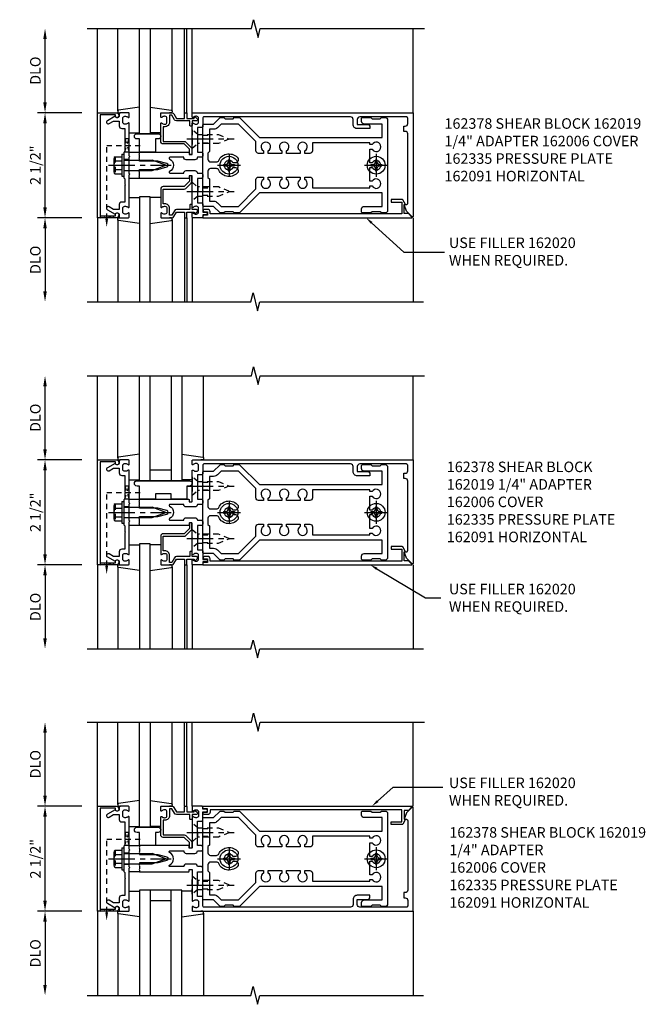
# Model space of a CAD drawing. Extents: x 0 to 148, y 0 to 94.
# Drawn here: x 41 to 56, y 26 to 49 of the extents above; entities that cross this region are included whole.
import ezdxf
from ezdxf import colors
from ezdxf.entities.mleader import LeaderData, LeaderLine
from ezdxf.math import Vec2, Vec3

# ---------------------------------------------------------------- set-up
doc = ezdxf.new("R2010")
doc.units = 0
doc.header["$LTSCALE"] = 0.5
doc.header["$MEASUREMENT"] = 0
for name, pattern in [('CENTER', [2, 1.25, -0.25, 0.25, -0.25]), ('HIDDEN', [0.375, 0.25, -0.125]), ('HIDDEN2', [0.1875, 0.125, -0.0625])]:
    doc.linetypes.add(name, pattern=pattern)
doc.layers.get('0').update_dxf_attribs({"color": 4, "linetype": 'CONTINUOUS'})
doc.layers.get('DEFPOINTS').update_dxf_attribs({"color": 11, "linetype": 'CONTINUOUS'})
for name, color, linetype in [('CENTER', 1, 'CENTER'), ('DIME', 2, 'CONTINUOUS'), ('HIDDEN', 3, 'HIDDEN'), ('HIDDEN2', 3, 'HIDDEN2'), ('TEXT', 3, 'CONTINUOUS')]:
    doc.layers.add(name, color=color, linetype=linetype)
doc.styles.get("Standard").update_dxf_attribs({"font": 'arial.ttf'})
doc.dimstyles.new('EXT_ON-OFF', dxfattribs={"dimscale": 2, "dimtxt": 0.125, "dimasz": 0.125, "dimexe": 0.09, "dimexo": 0.1875, "dimgap": 0.05, "dimtad": 3, "dimdec": 5, "dimzin": 3, "dimdsep": 46, "dimlunit": 5, "dimtxsty": 'STANDARD', "dimcen": 0, "dimse2": 1, "dimadec": 0, "dimazin": 0, "dimtfac": 1, "dimtdec": 4, "dimtofl": 0, "dimtmove": 0, "dimatfit": 0, "dimfxl": 1, "dimfrac": 2, "dimtolj": 1, "dimtzin": 3, "dimarcsym": 0})

# ---------------------------------------------------------------- blocks, each defined once
blk = doc.blocks.new('B162019')
blk.add_lwpolyline([(1.25, 1.105, 0.414214), (1.23, 1.125), (1.113, 1.125), (1.113, 1.3), (1.133, 1.3, 0.641869), (1.144, 1.325), (1.106, 1.37, 0.695143), (1.053, 1.35), (1.053, 1.25), (0.953, 1.25, 0.414214), (0.933, 1.23), (0.933, 1.21, 0.414214), (0.953, 1.19), (1.053, 1.19), (1.053, 0.878, 0.267949), (1.083, 0.826), (1.19, 0.764), (1.19, 0.71), (1.026, 0.71, 0.414214), (0.916, 0.6), (0.916, 0.56), (0.568, 0.56), (0.568, 1.057, 0.198912), (0.55, 1.099), (0.425, 1.224, 0.198912), (0.383, 1.242), (0.273, 1.242, 0.414214), (0.253, 1.222), (0.253, 1.202, 0.414214), (0.273, 1.182), (0.383, 1.182), (0.508, 1.057), (0.508, 0.56, 0.414214), (0.568, 0.5), (0.992, 0.5, 0.669376), (1.003, 0.526, -0.199773), (0.976, 0.589), (0.976, 0.6, -0.414214), (1.026, 0.65), (1.114, 0.65, -0.414214), (1.164, 0.6), (1.164, 0.589, -0.199773), (1.137, 0.526, 0.669376), (1.148, 0.5), (1.23, 0.5, 0.414214), (1.25, 0.52), (1.25, 0.764, 0.267949), (1.22, 0.816), (1.113, 0.878), (1.113, 1.065), (1.23, 1.065, 0.414214), (1.25, 1.085)], format="xyb", close=True)
blk = doc.blocks.new('B162091')
blk.add_lwpolyline([(-0.976, 1.35), (-0.976, 1.339, -0.199773), (-1.003, 1.276, 0.669376), (-0.992, 1.25), (-0.64, 1.25), (-0.625, 1.265), (-0.61, 1.25), (-0.263, 1.25, -0.414214), (-0.253, 1.24), (-0.253, 1.184, -0.414214), (-0.263, 1.174), (-0.303, 1.174, 0.414214), (-0.313, 1.164), (-0.313, 0), (-0.273, 0), (-0.258, -0.015), (-0.243, 0), (-0.17, 0), (-0.155, -0.015), (-0.14, 0), (-0.1, 0), (-0.1, 0.43), (-0.042, 0.648, -0.767327), (0.042, 0.648), (0.1, 0.43), (0.1, 0), (0.14, 0), (0.155, -0.015), (0.17, 0), (0.243, 0), (0.258, -0.015), (0.273, 0), (0.313, 0), (0.313, 1.164, 0.414214), (0.303, 1.174), (0.263, 1.174, -0.414214), (0.253, 1.184), (0.253, 1.24, -0.414214), (0.263, 1.25), (0.61, 1.25), (0.625, 1.265), (0.64, 1.25), (0.992, 1.25, 0.669376), (1.003, 1.276, -0.199773), (0.976, 1.339), (0.976, 1.35, -0.414214), (1.026, 1.4), (1.114, 1.4, -0.414214), (1.164, 1.35), (1.164, 1.339, -0.199773), (1.137, 1.276, 0.669376), (1.148, 1.25), (1.23, 1.25, 0.414214), (1.25, 1.27), (1.25, 6.5), (-1.219, 6.5, 0.668179), (-1.226, 6.483), (-1.092, 6.349), (-0.938, 6.293), (-0.938, 6.345, -0.414214), (-0.908, 6.375), (0.745, 6.375, -0.414214), (0.805, 6.315), (0.805, 6.28), (0.93, 6.28), (0.93, 6.315, -0.414214), (0.99, 6.375), (1.12, 6.375, -0.414214), (1.15, 6.345), (1.15, 5.235, -0.414214), (1.09, 5.175), (0.97, 5.175), (0.97, 5.415, 0.414214), (0.91, 5.475), (0.87, 5.475), (0.87, 5.175, 0.414214), (0.97, 5.075), (1.09, 5.075, -0.414214), (1.15, 5.015), (1.15, 1.53, -0.414214), (1.12, 1.5), (0.915, 1.5, 0.414214), (0.895, 1.48), (0.895, 1.375), (0.313, 1.375), (0.313, 1.47, 0.414214), (0.283, 1.5), (0.218, 1.5, 0.414214), (0.188, 1.47), (0.188, 1.375, 0.414214), (0.128, 1.315), (0.128, 1.109, 0.414214), (0.188, 1.049), (0.188, 0.721, -0.790683), (0.15, 0.712, 0.616785), (-0.15, 0.712, -0.790683), (-0.188, 0.721), (-0.188, 1.049, 0.414214), (-0.128, 1.109), (-0.128, 1.315, 0.414214), (-0.188, 1.375), (-0.188, 1.47, 0.414214), (-0.218, 1.5), (-0.283, 1.5, 0.414214), (-0.313, 1.47), (-0.313, 1.375), (-0.895, 1.375), (-0.895, 1.48, 0.414214), (-0.915, 1.5), (-1.12, 1.5), (-1.12, 1.581, 1), (-1.18, 1.581), (-1.18, 1.5), (-1.23, 1.5, 0.414214), (-1.25, 1.48), (-1.25, 1.27, 0.414214), (-1.23, 1.25), (-1.148, 1.25, 0.669376), (-1.137, 1.276, -0.199773), (-1.164, 1.339), (-1.164, 1.35, -0.414214), (-1.114, 1.4), (-1.026, 1.4, -0.414214)], format="xyb", close=True)
blk = doc.blocks.new('B162005')
blk.add_lwpolyline([(-0.469, -0.335), (-0.454, -0.35), (-0.325, -0.35), (-0.3, -0.375), (-0.015, -0.375), (0, -0.36), (0.015, -0.375), (0.3, -0.375), (0.325, -0.35), (0.454, -0.35), (0.469, -0.335), (0.484, -0.35), (0.876, -0.35), (0.876, -0.426, 0.414214), (0.936, -0.486), (1.05, -0.486), (1.05, -0.621), (0.989, -0.726, 1), (1.059, -0.766), (1.164, -0.583, -0.84909), (1.18, -0.486), (1.22, -0.486, 0.414214), (1.25, -0.456), (1.25, -0.27, 0.414214), (1.23, -0.25), (1.148, -0.25, 0.669376), (1.137, -0.276, -0.199773), (1.164, -0.339), (1.164, -0.35, -0.414214), (1.114, -0.4), (1.026, -0.4, -0.414214), (0.976, -0.35), (0.976, -0.339, -0.199773), (1.003, -0.276, 0.669376), (0.992, -0.25), (0.225, -0.25), (0.21, -0.235), (0.195, -0.25), (-0.195, -0.25), (-0.21, -0.235), (-0.225, -0.25), (-0.992, -0.25, 0.669376), (-1.003, -0.276, -0.199773), (-0.976, -0.339), (-0.976, -0.35, -0.414214), (-1.026, -0.4), (-1.114, -0.4, -0.414214), (-1.164, -0.35), (-1.164, -0.339, -0.199773), (-1.137, -0.276, 0.669376), (-1.148, -0.25), (-1.23, -0.25, 0.414214), (-1.25, -0.27), (-1.25, -0.456, 0.414214), (-1.22, -0.486), (-1.18, -0.486, -0.84909), (-1.164, -0.583), (-1.059, -0.766, 1), (-0.989, -0.726), (-1.05, -0.621), (-1.05, -0.486), (-0.936, -0.486, 0.414214), (-0.876, -0.426), (-0.876, -0.35), (-0.484, -0.35)], format="xyb", close=True)
blk = doc.blocks.new('B162335')
at = {"layer": 'HIDDEN'}
for p, q in [((-0.133, -0.25), (-0.133, -0.375)), ((0.133, -0.25), (0.133, -0.375))]:
    blk.add_line(p, q, dxfattribs=at)
blk.add_blockref('B162005', (0, 0))
blk = doc.blocks.new('*D53')
at = {"layer": 'DEFPOINTS', "color": 0, "transparency": 16777216}
for p in [(41.596, 30.513), (42.846, 30.513), (42.846, 28.013)]:
    blk.add_point(p, dxfattribs=at)
at = {"layer": 'DIME', "color": 0, "lineweight": -2, "transparency": 16777216}
for p, q in [((41.596, 28.263), (41.596, 30.263)), ((42.471, 28.013), (41.416, 28.013))]:
    blk.add_line(p, q, dxfattribs=at)
at = {"layer": 'DIME', "color": 0, "transparency": 16777216}
for points in [[(41.554, 30.263), (41.637, 30.263), (41.596, 30.513)], [(41.554, 28.263), (41.637, 28.263), (41.596, 28.013)]]:
    blk.add_solid(points, dxfattribs=at)
at = {"layer": 'DIME', "color": 0, "transparency": 16777216, "insert": (41.366, 29.263), "char_height": 0.25, "attachment_point": 5, "rotation": 90}
blk.add_mtext('\\A1;2 1/2"', dxfattribs=at)
blk = doc.blocks.new('*D54')
at = {"layer": 'DEFPOINTS', "color": 0, "transparency": 16777216}
for p in [(41.596, 32.513), (42.596, 32.513), (42.846, 30.513)]:
    blk.add_point(p, dxfattribs=at)
at = {"layer": 'DIME', "color": 0, "lineweight": -2, "transparency": 16777216}
for p, q in [((41.596, 30.763), (41.596, 32.263)), ((42.471, 30.513), (41.416, 30.513))]:
    blk.add_line(p, q, dxfattribs=at)
at = {"layer": 'DIME', "color": 0, "transparency": 16777216}
for points in [[(41.554, 32.263), (41.637, 32.263), (41.596, 32.513)], [(41.554, 30.763), (41.637, 30.763), (41.596, 30.513)]]:
    blk.add_solid(points, dxfattribs=at)
at = {"layer": 'DIME', "color": 0, "transparency": 16777216, "insert": (41.366, 31.513), "char_height": 0.25, "attachment_point": 5, "rotation": 90}
blk.add_mtext('\\A1;DLO', dxfattribs=at)
blk = doc.blocks.new('*D55')
at = {"layer": 'DEFPOINTS', "color": 0, "transparency": 16777216}
for p in [(42.846, 28.013), (41.596, 26.013), (42.596, 26.013)]:
    blk.add_point(p, dxfattribs=at)
at = {"layer": 'DIME', "color": 0, "lineweight": -2, "transparency": 16777216}
for p, q in [((42.471, 28.013), (41.416, 28.013)), ((41.596, 27.763), (41.596, 26.263))]:
    blk.add_line(p, q, dxfattribs=at)
at = {"layer": 'DIME', "color": 0, "transparency": 16777216}
for points in [[(41.554, 27.763), (41.637, 27.763), (41.596, 28.013)], [(41.554, 26.263), (41.637, 26.263), (41.596, 26.013)]]:
    blk.add_solid(points, dxfattribs=at)
at = {"layer": 'DIME', "color": 0, "transparency": 16777216, "insert": (41.366, 27.013), "char_height": 0.25, "attachment_point": 5, "rotation": 90}
blk.add_mtext('\\A1;DLO', dxfattribs=at)
blk = doc.blocks.new('B162006')
at = {"color": 4}
blk.add_lwpolyline([(-1.2, -0.94), (1.2, -0.94), (1.2, -0.576), (1.17, -0.576, -1), (1.17, -0.496), (1.19, -0.496, -0.414214), (1.25, -0.556), (1.25, -1), (-1.25, -1), (-1.25, -0.556, -0.414214), (-1.19, -0.496), (-1.17, -0.496, -1), (-1.17, -0.576), (-1.2, -0.576)], format="xyb", close=True, dxfattribs=at)
blk = doc.blocks.new('B128406')
for p, q in [((-0.05, 0.26), (-0.05, -0.26)), ((-0.05, 0.26), (0, 0.26)), ((0, 0.26), (0, -0.26)), ((-0.24, 0.153), (-0.24, -0.156)), ((-0.205, 0.203), (-0.05, 0.203)), ((-0.205, 0.101), (-0.05, 0.101)), ((0, 0.124), (0.669, 0.124)), ((1, 0), (0.669, 0.124)), ((0.669, -0.124), (1, 0)), ((-0.205, -0.105), (-0.05, -0.105)), ((-0.205, -0.206), (-0.05, -0.206)), ((0, -0.124), (0.669, -0.124)), ((-0.05, -0.26), (0, -0.26))]:
    blk.add_line(p, q)
for centre, radius, start, end in [((-0.186, 0.152), 0.0543, 110.9107, 249.0893), ((-0.071, -0.002), 0.169, 142.5556, 217.4444), ((-0.186, -0.155), 0.0543, 110.9107, 249.0893)]:
    blk.add_arc(centre, radius, start, end)
at = {"layer": 'CENTER'}
blk.add_line((-0.365, 0), (1.125, 0), dxfattribs=at)
at = {"layer": 'HIDDEN'}
for p, q in [((-0.228, 0.187), (-0.209, 0.187)), ((-0.209, 0.187), (-0.209, -0.19)), ((-0.228, -0.19), (-0.209, -0.19))]:
    blk.add_line(p, q, dxfattribs=at)
blk = doc.blocks.new('B162310-M')
for p, q in [((-0.313, -0.25), (-0.313, 0)), ((0.313, 0), (0.313, -0.25))]:
    blk.add_line(p, q)
blk = doc.blocks.new('B027854-S')
blk.add_lwpolyline([(0, 0.25, -1), (0.125, 0.25), (0.125, 0.1875), (0.437, 0.1875), (0.437, -0.1875), (0.125, -0.1875), (0.125, -0.25, -1), (0, -0.25)], format="xyb", close=True)
blk = doc.blocks.new('B027850-M')
blk.add_line((-0.3, 0.15), (-0.3, 0.4))
blk.add_lwpolyline([(0.314, 0.4), (0.242, -0.103, -0.373552), (0.223, -0.12), (0.2, -0.12, -0.414214), (0.18, -0.1), (0.18, -0.056)], format="xyb")
blk = doc.blocks.new('B128405')
blk.add_lwpolyline([(0.132, -0.108), (0, -0.219), (0, 0.219), (0.132, 0.108)])
blk.add_lwpolyline([(0.872, -0.005, 0.668179), (0.872, 0.005), (0.622, 0.108), (0.132, 0.108), (0.132, -0.108), (0.622, -0.108)], format="xyb", close=True)
at = {"layer": 'CENTER'}
blk.add_line((-0.125, 0), (1, 0), dxfattribs=at)
blk = doc.blocks.new('B128394-H')
for p, q in [((-0.13, 0.017), (-0.082, 0.017)), ((-0.13, 0.017), (-0.13, -0.017)), ((-0.017, 0.13), (-0.017, 0.082)), ((-0.017, 0.13), (0.017, 0.13)), ((0.017, 0.13), (0.017, 0.082)), ((0.082, 0.017), (0.13, 0.017)), ((0.13, 0.017), (0.13, -0.017)), ((-0.13, -0.017), (-0.082, -0.017)), ((-0.017, -0.082), (-0.017, -0.13)), ((-0.017, -0.13), (0.017, -0.13)), ((0.017, -0.082), (0.017, -0.13)), ((0.082, -0.017), (0.13, -0.017))]:
    blk.add_line(p, q)
blk.add_circle((0, 0), 0.212)
for centre, start, end in [((-0.082, 0.082), 270, 0), ((0.082, 0.082), 180, 270), ((-0.082, -0.082), 0, 89.9999), ((0.082, -0.082), 90, 180)]:
    blk.add_arc(centre, 0.0647, start, end)
at = {"layer": 'CENTER'}
for p, q in [((0, 0.275), (0, -0.275)), ((-0.275, 0), (0.275, 0))]:
    blk.add_line(p, q, dxfattribs=at)
blk = doc.blocks.new('B162378')
at = {"color": 4}
for points in [[(1.135, 2.359), (1.135, 2.25), (1.105, 2.22), (1.105, 2.03), (1.135, 2), (1.135, 1.927, -0.198912), (1.126, 1.906), (0.98, 1.76), (0.98, 1.53, -0.414214), (0.95, 1.5), (0.64, 1.5), (0.625, 1.515), (0.61, 1.5), (-0.61, 1.5), (-0.625, 1.515), (-0.64, 1.5), (-0.95, 1.5, -0.414214), (-0.98, 1.53), (-0.98, 1.76), (-1.126, 1.906, -0.198912), (-1.135, 1.927), (-1.135, 2), (-1.105, 2.03), (-1.105, 2.22), (-1.135, 2.25), (-1.135, 2.359, -0.198912), (-1.126, 2.381), (-0.66, 2.847), (-0.66, 5.77), (-0.98, 5.77), (-0.98, 5.335, -0.414214), (-1.04, 5.275), (-1.105, 5.275, -0.414214), (-1.135, 5.305), (-1.135, 5.5), (-1.105, 5.53), (-1.105, 5.72), (-1.135, 5.75), (-1.135, 5.835, -0.414214), (-1.075, 5.895), (1.075, 5.895, -0.414214), (1.135, 5.835), (1.135, 5.75), (1.105, 5.72), (1.105, 5.53), (1.135, 5.5), (1.135, 5.305, -0.414214), (1.105, 5.275), (1.04, 5.275, -0.414214), (0.98, 5.335), (0.98, 5.77), (0.66, 5.77), (0.66, 2.847), (1.126, 2.381, -0.198912)], [(-0.282, 4.05), (-0.282, 3.93), (-0.34, 3.93, 3.810279), (-0.34, 3.82), (-0.282, 3.82), (-0.282, 3.492), (-0.34, 3.492, 3.810279), (-0.34, 3.382), (-0.282, 3.382), (-0.282, 3.055), (-0.34, 3.055, 3.810279), (-0.34, 2.945), (-0.282, 2.945), (-0.282, 2.825, -0.414214), (-0.342, 2.765), (-0.565, 2.765), (-0.98, 2.35), (-0.98, 1.937), (-0.892, 1.848, -0.198912), (-0.855, 1.76), (-0.855, 1.66), (-0.325, 1.66), (-0.29, 1.625), (-0.14, 1.625, 0.414214), (-0.08, 1.685), (-0.08, 1.826, 0.290987), (-0.115, 1.881, -0.563903), (-0.163, 2.34), (-0.115, 2.34, -0.414214), (-0.055, 2.28), (-0.055, 2.223, 3.810279), (0.055, 2.223), (0.055, 2.28, -0.414214), (0.115, 2.34), (0.163, 2.34, -0.563903), (0.115, 1.881, 0.290987), (0.08, 1.826), (0.08, 1.685, 0.414214), (0.14, 1.625), (0.29, 1.625), (0.325, 1.66), (0.855, 1.66), (0.855, 1.76, -0.198912), (0.892, 1.848), (0.98, 1.937), (0.98, 2.35), (0.565, 2.765), (0.342, 2.765, -0.414214), (0.282, 2.825), (0.282, 2.945), (0.34, 2.945, 3.810279), (0.34, 3.055), (0.282, 3.055), (0.282, 3.382), (0.34, 3.382, 3.810279), (0.34, 3.492), (0.282, 3.492), (0.282, 3.82), (0.34, 3.82, 3.810279), (0.34, 3.93), (0.282, 3.93), (0.282, 4.05, -0.414214), (0.342, 4.11), (0.535, 4.11), (0.535, 5.47), (0.493, 5.47), (0.493, 5.527, 3.810279), (0.383, 5.527), (0.383, 5.47), (0.055, 5.47), (0.055, 5.527, 3.810279), (-0.055, 5.527), (-0.055, 5.47), (-0.382, 5.47), (-0.382, 5.527, 3.810279), (-0.492, 5.527), (-0.492, 5.47), (-0.535, 5.47), (-0.535, 4.11), (-0.342, 4.11, -0.414214)]]:
    blk.add_lwpolyline(points, format="xyb", close=True, dxfattribs=at)
at = {"layer": 'HIDDEN'}
for p, q in [((-0.716, 1.5), (-0.716, 1.66)), ((-0.534, 1.5), (-0.534, 1.66)), ((0.534, 1.5), (0.534, 1.66)), ((0.716, 1.5), (0.716, 1.66))]:
    blk.add_line(p, q, dxfattribs=at)
blk = doc.blocks.new('B162020')
blk.add_lwpolyline([(-1.15, 6.293), (-0.938, 6.293), (-0.938, 6.325), (-0.823, 6.259, -0.267949), (-0.816, 6.246), (-0.816, 5.981), (-0.878, 5.981), (-0.878, 6.231), (-1.16, 6.231), (-1.16, 1.676), (-1.11, 1.676, -0.414214), (-1.05, 1.616), (-1.05, 1.536, -1), (-1.11, 1.536), (-1.11, 1.611), (-1.19, 1.611), (-1.19, 1.526, -0.414214), (-1.21, 1.506), (-1.25, 1.506), (-1.25, 6.469, -0.668179), (-1.233, 6.476), (-1.15, 6.393)], format="xyb", close=True)
blk = doc.blocks.new('*D56')
at = {"layer": 'DEFPOINTS', "color": 0, "transparency": 16777216}
for p in [(41.596, 38.754), (42.846, 38.754), (42.846, 36.254)]:
    blk.add_point(p, dxfattribs=at)
at = {"layer": 'DIME', "color": 0, "lineweight": -2, "transparency": 16777216}
for p, q in [((41.596, 36.504), (41.596, 38.504)), ((42.471, 36.254), (41.416, 36.254))]:
    blk.add_line(p, q, dxfattribs=at)
at = {"layer": 'DIME', "color": 0, "transparency": 16777216}
for points in [[(41.554, 38.504), (41.637, 38.504), (41.596, 38.754)], [(41.554, 36.504), (41.637, 36.504), (41.596, 36.254)]]:
    blk.add_solid(points, dxfattribs=at)
at = {"layer": 'DIME', "color": 0, "transparency": 16777216, "insert": (41.366, 37.504), "char_height": 0.25, "attachment_point": 5, "rotation": 90}
blk.add_mtext('\\A1;2 1/2"', dxfattribs=at)
blk = doc.blocks.new('*D57')
at = {"layer": 'DEFPOINTS', "color": 0, "transparency": 16777216}
for p in [(41.596, 40.754), (42.596, 40.754), (42.846, 38.754)]:
    blk.add_point(p, dxfattribs=at)
at = {"layer": 'DIME', "color": 0, "lineweight": -2, "transparency": 16777216}
for p, q in [((41.596, 39.004), (41.596, 40.504)), ((42.471, 38.754), (41.416, 38.754))]:
    blk.add_line(p, q, dxfattribs=at)
at = {"layer": 'DIME', "color": 0, "transparency": 16777216}
for points in [[(41.554, 40.504), (41.637, 40.504), (41.596, 40.754)], [(41.554, 39.004), (41.637, 39.004), (41.596, 38.754)]]:
    blk.add_solid(points, dxfattribs=at)
at = {"layer": 'DIME', "color": 0, "transparency": 16777216, "insert": (41.366, 39.754), "char_height": 0.25, "attachment_point": 5, "rotation": 90}
blk.add_mtext('\\A1;DLO', dxfattribs=at)
blk = doc.blocks.new('*D58')
at = {"layer": 'DEFPOINTS', "color": 0, "transparency": 16777216}
for p in [(42.846, 36.254), (41.596, 34.254), (42.596, 34.254)]:
    blk.add_point(p, dxfattribs=at)
at = {"layer": 'DIME', "color": 0, "lineweight": -2, "transparency": 16777216}
for p, q in [((42.471, 36.254), (41.416, 36.254)), ((41.596, 36.004), (41.596, 34.504))]:
    blk.add_line(p, q, dxfattribs=at)
at = {"layer": 'DIME', "color": 0, "transparency": 16777216}
for points in [[(41.554, 36.004), (41.637, 36.004), (41.596, 36.254)], [(41.554, 34.504), (41.637, 34.504), (41.596, 34.254)]]:
    blk.add_solid(points, dxfattribs=at)
at = {"layer": 'DIME', "color": 0, "transparency": 16777216, "insert": (41.366, 35.254), "char_height": 0.25, "attachment_point": 5, "rotation": 90}
blk.add_mtext('\\A1;DLO', dxfattribs=at)
blk = doc.blocks.new('B027853-S')
blk.add_lwpolyline([(0.437, -0.1875), (0.437, -0.5625), (0.125, -0.5625), (0.125, -0.625, -1), (0, -0.625), (0, 0.625, -1), (0.125, 0.625), (0.125, 0.5625), (0.437, 0.5625), (0.437, 0.1875), (0.312, 0.1875), (0.312, -0.1875)], format="xyb", close=True)
blk = doc.blocks.new('*D59')
at = {"layer": 'DEFPOINTS', "color": 0, "transparency": 16777216}
for p in [(42.846, 44.511), (41.596, 42.511), (42.596, 42.511)]:
    blk.add_point(p, dxfattribs=at)
at = {"layer": 'DIME', "color": 0, "lineweight": -2, "transparency": 16777216}
for p, q in [((42.471, 44.511), (41.416, 44.511)), ((41.596, 44.261), (41.596, 42.761))]:
    blk.add_line(p, q, dxfattribs=at)
at = {"layer": 'DIME', "color": 0, "transparency": 16777216}
for points in [[(41.554, 44.261), (41.637, 44.261), (41.596, 44.511)], [(41.554, 42.761), (41.637, 42.761), (41.596, 42.511)]]:
    blk.add_solid(points, dxfattribs=at)
at = {"layer": 'DIME', "color": 0, "transparency": 16777216, "insert": (41.366, 43.511), "char_height": 0.25, "attachment_point": 5, "rotation": 90}
blk.add_mtext('\\A1;DLO', dxfattribs=at)
blk = doc.blocks.new('*D60')
at = {"layer": 'DEFPOINTS', "color": 0, "transparency": 16777216}
for p in [(41.596, 49.011), (42.596, 49.011), (42.846, 47.011)]:
    blk.add_point(p, dxfattribs=at)
at = {"layer": 'DIME', "color": 0, "lineweight": -2, "transparency": 16777216}
for p, q in [((41.596, 47.261), (41.596, 48.761)), ((42.471, 47.011), (41.416, 47.011))]:
    blk.add_line(p, q, dxfattribs=at)
at = {"layer": 'DIME', "color": 0, "transparency": 16777216}
for points in [[(41.554, 48.761), (41.637, 48.761), (41.596, 49.011)], [(41.554, 47.261), (41.637, 47.261), (41.596, 47.011)]]:
    blk.add_solid(points, dxfattribs=at)
at = {"layer": 'DIME', "color": 0, "transparency": 16777216, "insert": (41.366, 48.011), "char_height": 0.25, "attachment_point": 5, "rotation": 90}
blk.add_mtext('\\A1;DLO', dxfattribs=at)
blk = doc.blocks.new('*D61')
at = {"layer": 'DEFPOINTS', "color": 0, "transparency": 16777216}
for p in [(41.596, 47.011), (42.846, 47.011), (42.846, 44.511)]:
    blk.add_point(p, dxfattribs=at)
at = {"layer": 'DIME', "color": 0, "lineweight": -2, "transparency": 16777216}
for p, q in [((41.596, 44.761), (41.596, 46.761)), ((42.471, 44.511), (41.416, 44.511))]:
    blk.add_line(p, q, dxfattribs=at)
at = {"layer": 'DIME', "color": 0, "transparency": 16777216}
for points in [[(41.554, 46.761), (41.637, 46.761), (41.596, 47.011)], [(41.554, 44.761), (41.637, 44.761), (41.596, 44.511)]]:
    blk.add_solid(points, dxfattribs=at)
at = {"layer": 'DIME', "color": 0, "transparency": 16777216, "insert": (41.366, 45.761), "char_height": 0.25, "attachment_point": 5, "rotation": 90}
blk.add_mtext('\\A1;2 1/2"', dxfattribs=at)

msp = doc.modelspace()

# ---------------------------------------------------------------- linework, layer by layer
for p, q in [((42.845682, 47.011273), (42.845682, 49.011273)), ((43.325682, 47.053907), (43.325682, 49.011273)), ((43.845682, 46.511273), (43.845682, 49.011273)), ((44.095682, 49.011273), (44.095682, 46.511273)), ((44.615682, 47.053907), (44.615682, 49.011273)), ((44.910682, 47.011273), (44.910682, 49.011273)), ((44.970682, 47.011273), (44.970682, 49.011273)), ((45.095682, 47.011273), (45.095682, 49.011273)), ((50.345682, 47.011273), (50.345682, 49.011273)), ((44.095682, 46.511273), (43.845682, 46.511273)), ((44.095682, 45.011273), (43.845682, 45.011273)), ((43.845682, 45.011273), (43.845682, 42.511273)), ((44.095682, 42.511273), (44.095682, 45.011273)), ((42.845682, 44.511273), (42.845682, 42.511273)), ((44.910682, 44.511273), (44.910682, 42.511273)), ((44.970682, 44.511273), (44.970682, 42.511273)), ((45.095682, 44.511273), (45.095682, 42.511273)), ((50.345682, 44.511273), (50.345682, 42.511273)), ((43.325682, 44.468638), (43.325682, 42.511273)), ((44.615682, 44.468638), (44.615682, 42.511273)), ((42.845682, 38.753741), (42.845682, 40.753741)), ((43.325682, 38.796375), (43.325682, 40.753741)), ((43.845682, 38.253741), (43.845682, 40.753741)), ((44.095682, 38.253741), (44.095682, 40.753741)), ((44.595682, 40.753741), (44.595682, 38.253741)), ((44.845682, 40.753741), (44.845682, 38.253741)), ((45.365682, 38.796375), (45.365682, 40.753741)), ((50.345682, 38.753741), (50.345682, 40.753741)), ((44.595682, 38.503741), (44.095682, 38.503741)), ((44.845682, 38.253741), (43.845682, 38.253741)), ((44.095682, 36.753741), (43.845682, 36.753741)), ((43.845682, 36.753741), (43.845682, 34.253741)), ((44.095682, 34.253741), (44.095682, 36.753741)), ((42.845682, 36.253741), (42.845682, 34.253741)), ((43.325682, 36.211106), (43.325682, 34.253741)), ((44.615682, 36.211106), (44.615682, 34.253741)), ((44.910682, 36.253741), (44.910682, 34.253741)), ((44.970682, 36.253741), (44.970682, 34.253741)), ((45.095682, 36.253741), (45.095682, 34.253741)), ((50.345682, 36.253741), (50.345682, 34.253741)), ((42.845682, 30.512524), (42.845682, 32.512524)), ((43.325682, 30.555159), (43.325682, 32.512524)), ((43.845682, 30.012524), (43.845682, 32.512524)), ((44.095682, 32.512524), (44.095682, 30.012524)), ((44.615682, 30.555159), (44.615682, 32.512524)), ((44.910682, 30.512524), (44.910682, 32.512524)), ((44.970682, 30.512524), (44.970682, 32.512524)), ((45.095682, 30.512524), (45.095682, 32.512524)), ((50.345682, 30.512524), (50.345682, 32.512524)), ((44.095682, 30.012524), (43.845682, 30.012524)), ((44.845682, 28.512524), (43.845682, 28.512524)), ((43.845682, 28.512524), (43.845682, 26.012524)), ((44.095682, 28.512524), (44.095682, 26.012524)), ((44.595682, 26.012524), (44.595682, 28.512524)), ((44.845682, 26.012524), (44.845682, 28.512524)), ((44.595682, 28.262524), (44.095682, 28.262524)), ((42.845682, 28.012524), (42.845682, 26.012524)), ((43.325682, 27.969889), (43.325682, 26.012524)), ((45.365682, 27.969889), (45.365682, 26.012524)), ((50.345682, 28.012524), (50.345682, 26.012524))]:
    msp.add_line(p, q)
for points in [[(42.595682, 49.011273), (46.501932, 49.011273), (46.554852, 49.223525), (46.660773, 48.7987), (46.713693, 49.010952), (50.619943, 49.010952)], [(42.595682, 42.511273), (46.489801, 42.511273), (46.542722, 42.723525), (46.648642, 42.2987), (46.701563, 42.510952), (50.595682, 42.511273)], [(42.595682, 40.753741), (46.501932, 40.753741), (46.554852, 40.965993), (46.660773, 40.541168), (46.713693, 40.75342), (50.619943, 40.75342)], [(42.595682, 34.253741), (46.489801, 34.253741), (46.542722, 34.465993), (46.648642, 34.041168), (46.701563, 34.25342), (50.595682, 34.253741)], [(42.595682, 32.512524), (46.501932, 32.512524), (46.554852, 32.724776), (46.660773, 32.299952), (46.713693, 32.512204), (50.619943, 32.512204)], [(42.595682, 26.012524), (46.489801, 26.012524), (46.542722, 26.224776), (46.648642, 25.799952), (46.701563, 26.012204), (50.595682, 26.012524)]]:
    msp.add_lwpolyline(points)
at = {"layer": 'HIDDEN'}
for p, q in [((43.061682, 44.48875), (43.061682, 46.230273)), ((43.061682, 46.230273), (43.931158, 46.230273)), ((43.061682, 36.231218), (43.061682, 37.972741)), ((43.061682, 37.972741), (43.931158, 37.972741)), ((43.061682, 27.990001), (43.061682, 29.731524)), ((43.061682, 29.731524), (43.931158, 29.731524))]:
    msp.add_line(p, q, dxfattribs=at)
for points in [[(43.095015, 44.48875), (43.028349, 44.48875), (43.061682, 44.28875)], [(43.095015, 36.231218), (43.028349, 36.231218), (43.061682, 36.031218)], [(43.095015, 27.990001), (43.028349, 27.990001), (43.061682, 27.790001)]]:
    msp.add_solid(points, dxfattribs=at)
at = {"layer": 'HIDDEN2'}
for points in [[(43.495682, 46.086273), (43.595682, 46.386273), (43.495682, 46.386273), (43.595682, 46.074273), (43.483682, 46.074273)], [(43.495682, 37.828741), (43.595682, 38.128741), (43.495682, 38.128741), (43.595682, 37.816741), (43.483682, 37.816741)], [(43.495682, 29.587524), (43.595682, 29.887524), (43.495682, 29.887524), (43.595682, 29.575524), (43.483682, 29.575524)]]:
    msp.add_lwpolyline(points, dxfattribs=at)
for points in [[(43.217682, 44.511273), (42.905682, 44.561273), (42.905682, 44.511273), (43.217682, 44.561273)], [(43.217682, 36.253741), (42.905682, 36.303741), (42.905682, 36.253741), (43.217682, 36.303741)], [(43.217682, 28.012524), (42.905682, 28.062524), (42.905682, 28.012524), (43.217682, 28.062524)]]:
    msp.add_lwpolyline(points, close=True, dxfattribs=at)

# ---------------------------------------------------------------- block references
at = {"xscale": -1}
for name, p, rotation in [('B027850-M', (43.445682, 46.831273), 270), ('B162019', (43.845682, 45.761273), 270), ('B027850-M', (44.495682, 44.691273), 90), ('B162020', (43.845682, 45.761273), 270), ('B027850-M', (43.445682, 38.573741), 270), ('B027850-M', (44.495682, 36.433741), 90), ('B162020', (43.845682, 37.503741), 270), ('B027850-M', (43.445682, 30.332524), 270), ('B162019', (43.845682, 29.262524), 270), ('B027850-M', (45.245682, 28.192524), 90)]:
    msp.add_blockref(name, p, dxfattribs=dict(at, rotation=rotation))
for name, p, rotation in [('B027850-M', (44.495682, 46.831273), 90), ('B162006', (43.845682, 45.761273), 270), ('B162335', (43.845682, 45.761273), 270), ('B162378', (43.845682, 45.761273), 270), ('B027854-S', (44.033182, 46.511273), 270), ('B162310-M', (43.845682, 45.761273), 270), ('B162019', (43.845682, 45.761273), 270), ('B027850-M', (43.445682, 44.691273), 270), ('B027850-M', (45.245682, 38.573741), 90), ('B162006', (43.845682, 37.503741), 270), ('B162335', (43.845682, 37.503741), 270), ('B162378', (43.845682, 37.503741), 270), ('B027853-S', (44.408182, 38.253741), 270), ('B162310-M', (43.845682, 37.503741), 270), ('B162019', (43.845682, 37.503741), 270), ('B027850-M', (43.445682, 36.433741), 270), ('B162006', (43.845682, 29.262524), 270), ('B162335', (43.845682, 29.262524), 270), ('B027850-M', (44.495682, 30.332524), 90), ('B162020', (43.845682, 29.262524), 270), ('B162378', (43.845682, 29.262524), 270), ('B027854-S', (44.033182, 30.012524), 270), ('B162310-M', (43.845682, 29.262524), 270), ('B027850-M', (43.445682, 28.192524), 270)]:
    msp.add_blockref(name, p, dxfattribs=dict(rotation=rotation))
at = {"yscale": -1, "rotation": 90}
for p in [(43.845682, 45.761273), (43.845682, 37.503741)]:
    msp.add_blockref('B162091', p, dxfattribs=at)
for name, p in [('B128406', (43.470682, 45.761273)), ('B128394-H', (45.970682, 45.761273)), ('B128394-H', (49.470682, 45.761273)), ('B128406', (43.470682, 37.503741)), ('B128394-H', (45.970682, 37.503741)), ('B128394-H', (49.470682, 37.503741)), ('B128406', (43.470682, 29.262524)), ('B128394-H', (45.970682, 29.262524)), ('B128394-H', (49.470682, 29.262524))]:
    msp.add_blockref(name, p)
at = {"xscale": -1, "yscale": -1, "rotation": 90}
msp.add_blockref('B162091', (43.845682, 29.262524), dxfattribs=at)
at = {"layer": 'HIDDEN', "xscale": -1, "rotation": 180}
for p in [(45.095662, 46.386273), (45.095662, 38.128741), (45.095662, 29.887524)]:
    msp.add_blockref('B128405', p, dxfattribs=at)
at = {"layer": 'HIDDEN'}
for p in [(45.095662, 45.136273), (45.095662, 36.878741), (45.095662, 28.637524)]:
    msp.add_blockref('B128405', p, dxfattribs=at)

# ---------------------------------------------------------------- texts
at = {"layer": 'TEXT', "char_height": 0.25, "attachment_point": 1}
for s, insert, width in [('162378 SHEAR BLOCK 162019 1/4" ADAPTER 162006 COVER \\P162335 PRESSURE PLATE 162091 HORIZONTAL', (51.095738, 46.87831), 4.68595665), ('USE FILLER 162020 WHEN REQUIRED.', (51.199877, 44.041719), 3.26159618), ('162378 SHEAR BLOCK \\P162019 1/4" ADAPTER \\P162006 COVER \\P162335 PRESSURE PLATE 162091 HORIZONTAL', (51.149965, 38.710338), 4.97353577), ('USE FILLER 162020 WHEN REQUIRED.', (51.199877, 35.803562), 3.26159618), ('USE FILLER 162020 WHEN REQUIRED.', (51.199877, 31.19311), 3.26159618), ('162378 SHEAR BLOCK 162019 1/4" ADAPTER \\P162006 COVER \\P162335 PRESSURE PLATE 162091 HORIZONTAL', (51.210173, 30.014114), 4.83245302)]:
    msp.add_mtext(s, dxfattribs=dict(at, insert=insert, width=width))

# ---------------------------------------------------------------- dimensions: what is measured, and where the dimension line sits
at = {"layer": 'DIME'}
for base, p1, p2, picture, middle in [((41.595682, 49.011273), (42.845682, 47.011273), (42.595682, 49.011273), '*D60', (41.366333, 48.011273)), ((41.595682, 42.511273), (42.845682, 44.511273), (42.595682, 42.511273), '*D59', (41.366333, 43.511273)), ((41.595682, 40.753741), (42.845682, 38.753741), (42.595682, 40.753741), '*D57', (41.366333, 39.753741)), ((41.595682, 34.253741), (42.845682, 36.253741), (42.595682, 34.253741), '*D58', (41.366333, 35.253741)), ((41.595682, 32.512524), (42.845682, 30.512524), (42.595682, 32.512524), '*D54', (41.366333, 31.512524)), ((41.595682, 26.012524), (42.845682, 28.012524), (42.595682, 26.012524), '*D55', (41.366333, 27.012524))]:
    dim = msp.add_linear_dim(base=base, p1=p1, p2=p2, angle=90, text='DLO', dimstyle='EXT_ON-OFF', override={"dimpost": '"'}, dxfattribs=at)
    dim.commit()
    dim.dimension.update_dxf_attribs({"geometry": picture, "text_midpoint": middle})
for base, p1, p2, picture, middle in [((41.595682, 47.011273), (42.845682, 44.511273), (42.845682, 47.011273), '*D61', (41.366419, 45.761273)), ((41.595682, 38.753741), (42.845682, 36.253741), (42.845682, 38.753741), '*D56', (41.366419, 37.503741)), ((41.595682, 30.512524), (42.845682, 28.012524), (42.845682, 30.512524), '*D53', (41.366419, 29.262524))]:
    dim = msp.add_linear_dim(base=base, p1=p1, p2=p2, angle=90, dimstyle='EXT_ON-OFF', override={"dimpost": '"'}, dxfattribs=at)
    dim.commit()
    dim.dimension.update_dxf_attribs({"geometry": picture, "text_midpoint": middle})

# ---------------------------------------------------------------- leaders
at = {"layer": 'TEXT'}
ml = msp.add_multileader_mtext('Standard', dxfattribs=at)
ml.set_content('', color=256, style='STANDARD')
ml.set_leader_properties()
ml.build(insert=Vec2(0, 0))
ml.multileader.update_dxf_attribs({"text_right_attachment_type": 6, "dogleg_length": 0.36, "arrow_head_size": 0.18})
ctx = ml.context
ctx.base_point, ctx.char_height, ctx.arrow_head_size, ctx.landing_gap_size, ctx.plane_origin = Vec3(51.090997, 43.691829), 0.18, 0.18, 0.09, Vec3(49.22932, 44.511273)
ctx.right_attachment = 6
notes = []
notes.append((ctx, [(0, (1, 1, 0), (50.123575, 43.691829), (1, 0), 0.967422, [(0, [(49.22932, 44.511273)], 0, [])])]))
ctx.mtext.insert, ctx.mtext.flow_direction = Vec3(51.180997, 43.781829), 5
ml = msp.add_multileader_mtext('Standard', dxfattribs=at)
ml.set_content('', color=256, style='STANDARD')
ml.set_leader_properties()
ml.build(insert=Vec2(0, 0))
ml.multileader.update_dxf_attribs({"text_right_attachment_type": 6, "dogleg_length": 0.36, "arrow_head_size": 0.18})
ctx = ml.context
ctx.base_point, ctx.char_height, ctx.arrow_head_size, ctx.landing_gap_size, ctx.plane_origin = Vec3(51.00379, 35.466566), 0.18, 0.18, 0.09, Vec3(49.329472, 36.253741)
ctx.right_attachment = 6
notes.append((ctx, [(0, (1, 1, 0), (50.64379, 35.466566), (1, 0), 0.36, [(0, [(49.329472, 36.253741)], 0, [])])]))
ctx.mtext.insert, ctx.mtext.flow_direction = Vec3(51.09379, 35.556566), 5
ml = msp.add_multileader_mtext('Standard', dxfattribs=at)
ml.set_content('', color=256, style='STANDARD')
ml.set_leader_properties()
ml.build(insert=Vec2(0, 0))
ml.multileader.update_dxf_attribs({"text_right_attachment_type": 6, "dogleg_length": 0.36, "arrow_head_size": 0.18})
ctx = ml.context
ctx.base_point, ctx.char_height, ctx.arrow_head_size, ctx.landing_gap_size, ctx.plane_origin = Vec3(51.052926, 30.96727), 0.18, 0.18, 0.09, Vec3(49.369333, 30.512524)
ctx.right_attachment = 6
notes.append((ctx, [(0, (1, 1, 0), (49.877378, 30.96727), (1, 0), 1.175548, [(0, [(49.369333, 30.512524)], 0, [])])]))
ctx.mtext.insert, ctx.mtext.flow_direction = Vec3(51.142926, 31.05727), 5
for ctx, leaders in notes:
    for number, flags, end, landing, length, lines in leaders:
        leader = LeaderData()
        leader.index, (leader.has_last_leader_line, leader.has_dogleg_vector, leader.attachment_direction) = number, flags
        leader.last_leader_point, leader.dogleg_vector, leader.dogleg_length = Vec3(end), Vec3(landing), length
        for number, points, colour, breaks in lines:
            line = LeaderLine()
            line.index, line.vertices, line.color, line.breaks = number, Vec3.list(points), colors.encode_raw_color(colour), breaks
            leader.lines.append(line)
        ctx.leaders.append(leader)

doc.saveas('drawing.dxf')
